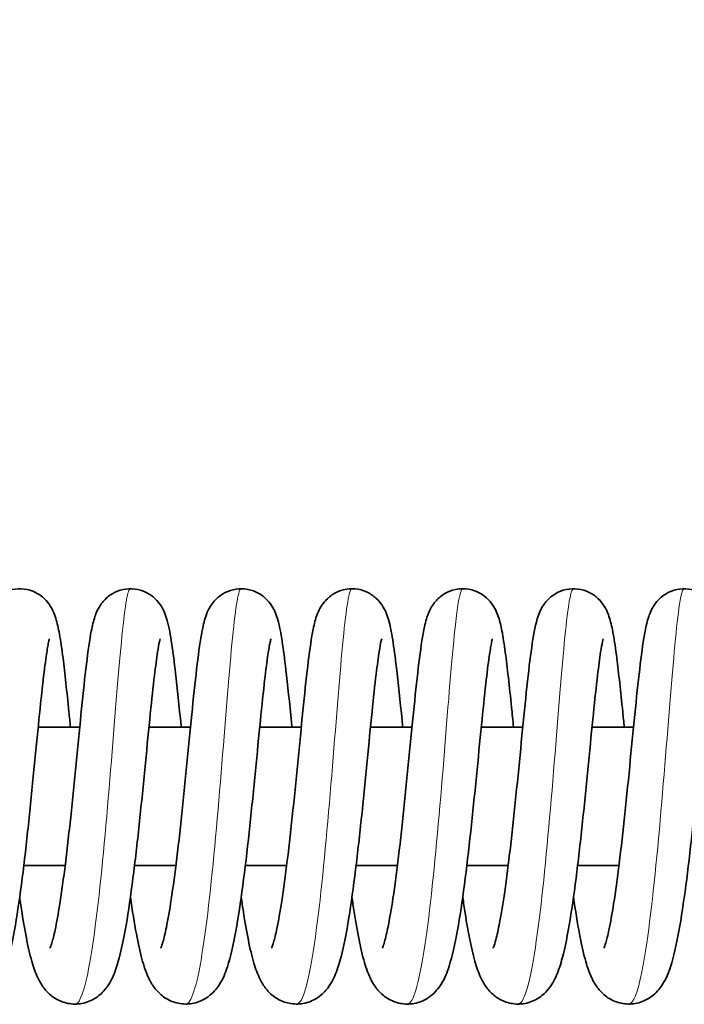
# Model space of a CAD drawing. Units: millimetres. Extents: x 26691 to 53190, y -33 to 13970.
# Drawn here: x 49266 to 49314, y 4952 to 5023 of the extents above; entities that cross this region are included whole.
import ezdxf

# ---------------------------------------------------------------- set-up
doc = ezdxf.new("R2010")
doc.units = ezdxf.units.MM
doc.header["$LTSCALE"] = 100
for name, color, linetype, lineweight in [('Dimension (ISO)', 161, 'Continuous', 18), ('Visible (ISO)', 7, 'Continuous', 35), ('Visible Narrow (ISO)', 7, 'Continuous', 15)]:
    doc.layers.add(name, color=color, linetype=linetype, lineweight=lineweight)
doc.styles.add('Label Text (ISO)', font='tahoma.ttf')
doc.dimstyles.new('Default (ISO)', dxfattribs={"dimscale": 100, "dimtxt": 3.5, "dimasz": 2.5, "dimexe": 1, "dimexo": 0.5, "dimgap": 0.762, "dimtad": 1, "dimtoh": 1, "dimrnd": 1e-08, "dimtxsty": 'Label Text (ISO)', "dimcen": 0.09, "dimdle": 10, "dimclrd": 256, "dimclre": 256, "dimclrt": 256, "dimadec": 0, "dimazin": 2, "dimtfac": 0.714286, "dimtmove": 0, "dimatfit": 3, "dimfxl": 0, "dimtolj": 1, "dimtzin": 0, "dimlwd": -1, "dimlwe": -1, "dimarcsym": 0})

# ---------------------------------------------------------------- blocks, each defined once
blk = doc.blocks.new('*D12')
at = {"layer": 'Defpoints', "color": 0}
for p in [(51910.003, 7560.179), (28623.347, 4967.003), (51910.003, 4965.81)]:
    blk.add_point(p, dxfattribs=at)
at = {"layer": 'Dimension (ISO)'}
for p, q in [((28623.347, 5017.003), (28623.347, 7660.179)), ((51910.003, 5015.81), (51910.003, 7660.179)), ((28923.347, 7560.179), (51610.003, 7560.179))]:
    blk.add_line(p, q, dxfattribs=at)
for points in [[(28923.347, 7610.179), (28923.347, 7510.179), (28623.347, 7560.179)], [(51610.003, 7610.179), (51610.003, 7510.179), (51910.003, 7560.179)]]:
    blk.add_solid(points, dxfattribs=at)
at = {"layer": 'Dimension (ISO)', "insert": (40348.943, 8054.646), "char_height": 400, "attachment_point": 2, "style": 'Label Text (ISO)'}
blk.add_mtext('\\A1;23287', dxfattribs=at)
blk = doc.blocks.new('2565_Przejazd-linowy')
at = {"layer": 'Visible (ISO)'}
for p, q in [((9298.652, 0), (9301.651, 0)), ((9306.649, 0), (9309.648, 0)), ((9314.646, 0), (9317.645, 0)), ((9322.643, 0), (9325.642, 0)), ((9330.64, 0), (9333.639, 0)), ((9338.638, 0), (9341.636, 0)), ((9297.611, -10), (9300.596, -10)), ((9305.608, -10), (9308.593, -10)), ((9313.605, -10), (9316.59, -10)), ((9321.602, -10), (9324.587, -10)), ((9329.599, -10), (9332.585, -10)), ((9337.596, -10), (9340.582, -10))]:
    blk.add_line(p, q, dxfattribs=at)
for points, knots in [([(9291.513, -15.963), (9291.513, -15.963), (9291.532, -15.922), (9291.596, -15.747), (9291.65, -15.572), (9291.793, -15.033), (9291.886, -14.611), (9292.102, -13.487), (9292.226, -12.723), (9292.486, -10.921), (9292.624, -9.838), (9292.895, -7.509), (9293.032, -6.229), (9293.295, -3.656), (9293.425, -2.331), (9293.672, 0.19), (9293.793, 1.415), (9294.026, 3.619), (9294.14, 4.618), (9294.37, 6.318), (9294.478, 6.995), (9294.717, 7.913), (9294.8, 8.223), (9295.099, 8.747), (9295.173, 8.86), (9295.414, 9.173), (9295.619, 9.379), (9296.075, 9.692), (9296.32, 9.813), (9296.848, 9.972), (9297.138, 10.01), (9297.708, 9.986), (9297.995, 9.924), (9298.517, 9.718), (9298.758, 9.571), (9299.157, 9.24), (9299.32, 9.054), (9299.564, 8.709), (9299.651, 8.547), (9299.808, 8.212), (9299.866, 8.046), (9300.034, 7.513), (9300.108, 7.154), (9300.274, 6.231), (9300.358, 5.649), (9300.58, 3.906), (9300.722, 2.575), (9300.906, 0.751), (9300.943, 0.38), (9300.98, 0)], [405.57778, 405.57778, 405.57778, 405.57778, 405.686085, 405.686085, 405.851834, 405.851834, 406.092581, 406.092581, 406.406317, 406.406317, 406.766194, 406.766194, 407.148576, 407.148576, 407.54235, 407.54235, 407.943948, 407.943948, 408.35468, 408.35468, 408.786744, 408.786744, 409.016707, 409.016707, 409.075406, 409.075406, 409.176016, 409.176016, 409.263154, 409.263154, 409.354092, 409.354092, 409.44546, 409.44546, 409.536793, 409.536793, 409.626725, 409.626725, 409.714932, 409.714932, 409.82954, 409.82954, 410.095415, 410.095415, 410.406528, 410.406528, 410.905449, 410.905449, 411.028427, 411.028427, 411.028427, 411.028427]), ([(9299.51, -15.963), (9299.51, -15.963), (9299.517, -15.948), (9299.552, -15.861), (9299.595, -15.741), (9299.71, -15.348), (9299.791, -15.024), (9299.984, -14.117), (9300.1, -13.473), (9300.349, -11.893), (9300.484, -10.906), (9300.755, -8.726), (9300.893, -7.496), (9301.16, -4.97), (9301.292, -3.644), (9301.545, -1.073), (9301.669, 0.2), (9301.906, 2.537), (9302.022, 3.623), (9302.25, 5.505), (9302.362, 6.301), (9302.559, 7.321), (9302.631, 7.643), (9302.794, 8.126), (9302.847, 8.266), (9303.013, 8.615), (9303.144, 8.845), (9303.518, 9.285), (9303.755, 9.494), (9304.255, 9.784), (9304.511, 9.885), (9305.053, 10.002), (9305.347, 10.016), (9305.913, 9.945), (9306.192, 9.86), (9306.69, 9.615), (9306.915, 9.453), (9307.276, 9.108), (9307.417, 8.924), (9307.631, 8.586), (9307.707, 8.43), (9307.855, 8.08), (9307.913, 7.897), (9308.107, 7.206), (9308.2, 6.67), (9308.391, 5.395), (9308.479, 4.695), (9308.696, 2.804), (9308.829, 1.5), (9308.97, 0.071), (9308.974, 0.036), (9308.977, 0)], [413.926322, 413.926322, 413.926322, 413.926322, 413.992014, 413.992014, 414.137207, 414.137207, 414.351304, 414.351304, 414.642839, 414.642839, 414.990494, 414.990494, 415.367104, 415.367104, 415.757721, 415.757721, 416.156792, 416.156792, 416.563942, 416.563942, 416.985808, 416.985808, 417.230626, 417.230626, 417.323758, 417.323758, 417.441144, 417.441144, 417.547005, 417.547005, 417.633874, 417.633874, 417.725231, 417.725231, 417.816559, 417.816559, 417.907836, 417.907836, 417.996859, 417.996859, 418.087194, 418.087194, 418.219345, 418.219345, 418.586547, 418.586547, 418.91034, 418.91034, 419.366026, 419.366026, 419.377666, 419.377666, 419.377666, 419.377666]), ([(9307.507, -15.963), (9307.507, -15.963), (9307.518, -15.94), (9307.563, -15.825), (9307.609, -15.686), (9307.735, -15.243), (9307.82, -14.885), (9308.022, -13.901), (9308.141, -13.213), (9308.394, -11.55), (9308.531, -10.526), (9308.802, -8.288), (9308.94, -7.038), (9309.206, -4.491), (9309.337, -3.164), (9309.588, -0.607), (9309.71, 0.65), (9309.946, 2.941), (9310.061, 3.997), (9310.29, 5.813), (9310.401, 6.567), (9310.613, 7.565), (9310.687, 7.889), (9310.916, 8.424), (9310.983, 8.561), (9311.15, 8.836), (9311.245, 8.971), (9311.526, 9.293), (9311.738, 9.479), (9312.205, 9.762), (9312.46, 9.869), (9313.001, 9.997), (9313.295, 10.016), (9313.862, 9.956), (9314.143, 9.876), (9314.647, 9.64), (9314.876, 9.481), (9315.246, 9.138), (9315.392, 8.954), (9315.612, 8.614), (9315.691, 8.457), (9315.841, 8.112), (9315.899, 7.934), (9316.085, 7.285), (9316.174, 6.799), (9316.359, 5.611), (9316.448, 4.925), (9316.667, 3.052), (9316.801, 1.746), (9316.952, 0.229), (9316.963, 0.115), (9316.975, 0)], [422.277168, 422.277168, 422.277168, 422.277168, 422.357796, 422.357796, 422.510147, 422.510147, 422.733909, 422.733909, 423.033909, 423.033909, 423.386376, 423.386376, 423.765258, 423.765258, 424.157084, 424.157084, 424.557075, 424.557075, 424.965441, 424.965441, 425.390475, 425.390475, 425.649238, 425.649238, 425.729097, 425.729097, 425.797174, 425.797174, 425.89231, 425.89231, 425.979977, 425.979977, 426.071206, 426.071206, 426.162544, 426.162544, 426.253843, 426.253843, 426.343088, 426.343088, 426.432754, 426.432754, 426.560188, 426.560188, 426.900858, 426.900858, 427.228522, 427.228522, 427.691448, 427.691448, 427.728862, 427.728862, 427.728862, 427.728862]), ([(9315.504, -15.963), (9315.504, -15.963), (9315.513, -15.943), (9315.554, -15.84), (9315.599, -15.71), (9315.72, -15.288), (9315.804, -14.944), (9316.002, -13.993), (9316.12, -13.323), (9316.371, -11.695), (9316.507, -10.686), (9316.778, -8.472), (9316.916, -7.229), (9317.183, -4.691), (9317.314, -3.364), (9317.566, -0.801), (9317.689, 0.463), (9317.925, 2.774), (9318.041, 3.843), (9318.269, 5.686), (9318.381, 6.458), (9318.586, 7.463), (9318.659, 7.785), (9318.854, 8.291), (9318.914, 8.429), (9319.077, 8.729), (9319.183, 8.895), (9319.486, 9.258), (9319.704, 9.456), (9320.178, 9.751), (9320.43, 9.859), (9320.968, 9.993), (9321.261, 10.015), (9321.829, 9.962), (9322.111, 9.886), (9322.619, 9.655), (9322.851, 9.498), (9323.226, 9.157), (9323.375, 8.973), (9323.6, 8.632), (9323.68, 8.474), (9323.83, 8.131), (9323.888, 7.956), (9324.071, 7.332), (9324.156, 6.875), (9324.338, 5.74), (9324.427, 5.068), (9324.647, 3.213), (9324.782, 1.905), (9324.939, 0.331), (9324.955, 0.166), (9324.972, 0)], [430.628334, 430.628334, 430.628334, 430.628334, 430.702659, 430.702659, 430.851979, 430.851979, 431.071701, 431.071701, 431.368223, 431.368223, 431.718737, 431.718737, 432.096697, 432.096697, 432.488028, 432.488028, 432.887636, 432.887636, 433.295485, 433.295485, 433.719136, 433.719136, 433.971423, 433.971423, 434.056712, 434.056712, 434.140834, 434.140834, 434.240668, 434.240668, 434.32789, 434.32789, 434.419099, 434.419099, 434.510441, 434.510441, 434.601751, 434.601751, 434.691131, 434.691131, 434.78044, 434.78044, 434.905169, 434.905169, 435.230041, 435.230041, 435.557637, 435.557637, 436.02586, 436.02586, 436.079937, 436.079937, 436.079937, 436.079937]), ([(9323.501, -15.963), (9323.501, -15.963), (9323.513, -15.937), (9323.561, -15.812), (9323.609, -15.668), (9323.738, -15.209), (9323.825, -14.84), (9324.029, -13.832), (9324.149, -13.13), (9324.403, -11.443), (9324.54, -10.408), (9324.811, -8.153), (9324.949, -6.898), (9325.214, -4.345), (9325.345, -3.018), (9325.596, -0.466), (9325.718, 0.785), (9325.953, 3.062), (9326.068, 4.108), (9326.297, 5.904), (9326.408, 6.646), (9326.626, 7.641), (9326.7, 7.969), (9326.962, 8.527), (9327.032, 8.659), (9327.2, 8.914), (9327.29, 9.034), (9327.564, 9.333), (9327.776, 9.511), (9328.244, 9.784), (9328.503, 9.886), (9328.946, 9.981), (9329.126, 10), (9329.596, 10), (9329.89, 9.948), (9330.425, 9.759), (9330.672, 9.619), (9331.088, 9.297), (9331.26, 9.112), (9331.519, 8.764), (9331.612, 8.599), (9331.773, 8.268), (9331.833, 8.106), (9331.993, 7.62), (9332.062, 7.31), (9332.218, 6.506), (9332.297, 5.99), (9332.522, 4.32), (9332.671, 2.952), (9332.873, 0.967), (9332.92, 0.49), (9332.969, 0)], [438.977581, 438.977581, 438.977581, 438.977581, 439.062893, 439.062893, 439.217503, 439.217503, 439.44423, 439.44423, 439.746728, 439.746728, 440.100578, 440.100578, 440.480112, 440.480112, 440.872291, 440.872291, 441.272562, 441.272562, 441.681317, 441.681317, 442.107427, 442.107427, 442.371674, 442.371674, 442.445404, 442.445404, 442.505265, 442.505265, 442.597992, 442.597992, 442.686024, 442.686024, 442.743318, 442.743318, 442.836137, 442.836137, 442.927394, 442.927394, 443.01767, 443.01767, 443.105474, 443.105474, 443.214303, 443.214303, 443.447957, 443.447957, 443.741074, 443.741074, 444.269688, 444.269688, 444.428287, 444.428287, 444.428287, 444.428287]), ([(9331.498, -15.963), (9331.498, -15.963), (9331.517, -15.922), (9331.581, -15.747), (9331.636, -15.572), (9331.778, -15.033), (9331.872, -14.611), (9332.087, -13.487), (9332.211, -12.723), (9332.471, -10.921), (9332.609, -9.838), (9332.88, -7.509), (9333.017, -6.229), (9333.28, -3.656), (9333.41, -2.331), (9333.657, 0.19), (9333.778, 1.415), (9334.011, 3.619), (9334.125, 4.618), (9334.355, 6.318), (9334.463, 6.995), (9334.702, 7.913), (9334.785, 8.223), (9335.084, 8.747), (9335.158, 8.86), (9335.4, 9.173), (9335.605, 9.379), (9336.061, 9.692), (9336.306, 9.813), (9336.833, 9.972), (9337.124, 10.01), (9337.694, 9.986), (9337.98, 9.924), (9338.502, 9.718), (9338.744, 9.571), (9339.143, 9.24), (9339.305, 9.054), (9339.549, 8.709), (9339.637, 8.547), (9339.793, 8.212), (9339.852, 8.046), (9340.019, 7.513), (9340.094, 7.154), (9340.259, 6.231), (9340.343, 5.649), (9340.565, 3.906), (9340.707, 2.575), (9340.891, 0.751), (9340.928, 0.38), (9340.966, 0)], [447.326653, 447.326653, 447.326653, 447.326653, 447.434958, 447.434958, 447.600707, 447.600707, 447.841454, 447.841454, 448.15519, 448.15519, 448.515067, 448.515067, 448.897449, 448.897449, 449.291223, 449.291223, 449.692821, 449.692821, 450.103553, 450.103553, 450.535617, 450.535617, 450.76558, 450.76558, 450.824278, 450.824278, 450.924889, 450.924889, 451.012027, 451.012027, 451.102965, 451.102965, 451.194333, 451.194333, 451.285666, 451.285666, 451.375598, 451.375598, 451.463805, 451.463805, 451.578413, 451.578413, 451.844288, 451.844288, 452.155401, 452.155401, 452.654322, 452.654322, 452.7773, 452.7773, 452.7773, 452.7773]), ([(9339.495, -15.963), (9339.495, -15.963), (9339.502, -15.948), (9339.538, -15.861), (9339.58, -15.741), (9339.696, -15.348), (9339.776, -15.024), (9339.969, -14.117), (9340.085, -13.473), (9340.334, -11.893), (9340.469, -10.906), (9340.74, -8.726), (9340.878, -7.496), (9341.145, -4.97), (9341.278, -3.644), (9341.531, -1.073), (9341.654, 0.2), (9341.891, 2.537), (9342.007, 3.623), (9342.236, 5.505), (9342.348, 6.301), (9342.545, 7.321), (9342.616, 7.643), (9342.78, 8.126), (9342.832, 8.266), (9342.998, 8.615), (9343.129, 8.845), (9343.503, 9.285), (9343.74, 9.494), (9344.24, 9.784), (9344.496, 9.885), (9345.038, 10.002), (9345.332, 10.016), (9345.898, 9.945), (9346.177, 9.86), (9346.676, 9.615), (9346.9, 9.453), (9347.261, 9.108), (9347.402, 8.924), (9347.616, 8.586), (9347.692, 8.43), (9347.841, 8.08), (9347.899, 7.897), (9348.092, 7.206), (9348.186, 6.67), (9348.376, 5.395), (9348.464, 4.695), (9348.681, 2.804), (9348.814, 1.5), (9348.956, 0.071), (9348.959, 0.036), (9348.963, 0)], [455.675195, 455.675195, 455.675195, 455.675195, 455.740886, 455.740886, 455.88608, 455.88608, 456.100177, 456.100177, 456.391712, 456.391712, 456.739367, 456.739367, 457.115977, 457.115977, 457.506594, 457.506594, 457.905665, 457.905665, 458.312815, 458.312815, 458.734681, 458.734681, 458.979499, 458.979499, 459.072631, 459.072631, 459.190017, 459.190017, 459.295878, 459.295878, 459.382747, 459.382747, 459.474104, 459.474104, 459.565431, 459.565431, 459.656709, 459.656709, 459.745732, 459.745732, 459.836067, 459.836067, 459.968218, 459.968218, 460.33542, 460.33542, 460.659213, 460.659213, 461.114899, 461.114899, 461.126539, 461.126539, 461.126539, 461.126539]), ([(9299.462, 6.385), (9299.462, 6.385), (9299.458, 6.372), (9299.437, 6.296), (9299.411, 6.186), (9299.336, 5.811), (9299.283, 5.488), (9299.15, 4.568), (9299.067, 3.899), (9298.881, 2.258), (9298.775, 1.232), (9298.55, -1.023), (9298.427, -2.289), (9298.171, -4.881), (9298.033, -6.239), (9297.748, -8.872), (9297.596, -10.177), (9297.28, -12.584), (9297.112, -13.707), (9296.754, -15.688), (9296.566, -16.539), (9296.188, -17.713), (9296.034, -18.124), (9295.578, -18.852), (9295.33, -19.168), (9294.811, -19.56), (9294.629, -19.671), (9294.124, -19.898), (9293.771, -19.985), (9293.09, -20.01), (9292.756, -19.96), (9292.152, -19.755), (9291.876, -19.6), (9291.411, -19.244), (9291.221, -19.039), (9290.888, -18.603), (9290.758, -18.371), (9290.442, -17.715), (9290.302, -17.29), (9289.876, -15.754), (9289.628, -14.386), (9289.367, -12.599), (9289.343, -12.435), (9289.32, -12.268)], [1092.767422, 1092.767422, 1092.767422, 1092.767422, 1092.825414, 1092.825414, 1092.965571, 1092.965571, 1093.188172, 1093.188172, 1093.499045, 1093.499045, 1093.864472, 1093.864472, 1094.253355, 1094.253355, 1094.653076, 1094.653076, 1095.060546, 1095.060546, 1095.477922, 1095.477922, 1095.917745, 1095.917745, 1096.192284, 1096.192284, 1096.371087, 1096.371087, 1096.450651, 1096.450651, 1096.574214, 1096.574214, 1096.688729, 1096.688729, 1096.803147, 1096.803147, 1096.922645, 1096.922645, 1097.068447, 1097.068447, 1097.343292, 1097.343292, 1097.944976, 1097.944976, 1098.004548, 1098.004548, 1098.004548, 1098.004548]), ([(9307.459, 6.385), (9307.459, 6.385), (9307.458, 6.381), (9307.447, 6.346), (9307.427, 6.268), (9307.366, 5.987), (9307.32, 5.732), (9307.202, 4.973), (9307.126, 4.398), (9306.952, 2.939), (9306.851, 1.995), (9306.635, -0.13), (9306.516, -1.35), (9306.267, -3.885), (9306.133, -5.234), (9305.855, -7.883), (9305.706, -9.214), (9305.398, -11.7), (9305.235, -12.88), (9304.89, -14.979), (9304.708, -15.904), (9304.383, -17.12), (9304.258, -17.518), (9303.936, -18.277), (9303.743, -18.661), (9303.179, -19.284), (9302.906, -19.515), (9302.269, -19.849), (9301.907, -19.96), (9301.214, -20.018), (9300.876, -19.983), (9300.259, -19.805), (9299.974, -19.661), (9299.489, -19.318), (9299.288, -19.117), (9298.943, -18.691), (9298.808, -18.465), (9298.5, -17.863), (9298.367, -17.489), (9297.952, -16.114), (9297.717, -14.896), (9297.43, -13.055), (9297.373, -12.669), (9297.317, -12.268)], [1084.274327, 1084.274327, 1084.274327, 1084.274327, 1084.3064, 1084.3064, 1084.430803, 1084.430803, 1084.630448, 1084.630448, 1084.921367, 1084.921367, 1085.276834, 1085.276834, 1085.661612, 1085.661612, 1086.059148, 1086.059148, 1086.464678, 1086.464678, 1086.879028, 1086.879028, 1087.310685, 1087.310685, 1087.559521, 1087.559521, 1087.79875, 1087.79875, 1087.937258, 1087.937258, 1088.0664, 1088.0664, 1088.18106, 1088.18106, 1088.295284, 1088.295284, 1088.413612, 1088.413612, 1088.553331, 1088.553331, 1088.798123, 1088.798123, 1089.368942, 1089.368942, 1089.511674, 1089.511674, 1089.511674, 1089.511674]), ([(9315.456, 6.385), (9315.456, 6.385), (9315.452, 6.371), (9315.43, 6.291), (9315.403, 6.179), (9315.328, 5.796), (9315.274, 5.469), (9315.14, 4.536), (9315.056, 3.86), (9314.87, 2.206), (9314.764, 1.175), (9314.538, -1.089), (9314.415, -2.358), (9314.158, -4.953), (9314.02, -6.311), (9313.734, -8.942), (9313.581, -10.245), (9313.265, -12.646), (9313.097, -13.765), (9312.738, -15.738), (9312.55, -16.583), (9312.166, -17.756), (9312.008, -18.17), (9311.536, -18.898), (9311.284, -19.207), (9310.769, -19.583), (9310.59, -19.688), (9310.088, -19.907), (9309.735, -19.99), (9309.055, -20.008), (9308.722, -19.953), (9308.122, -19.743), (9307.848, -19.586), (9307.387, -19.226), (9307.2, -19.022), (9306.869, -18.583), (9306.74, -18.348), (9306.421, -17.679), (9306.279, -17.24), (9305.999, -16.209), (9305.868, -15.61), (9305.595, -14.151), (9305.452, -13.248), (9305.314, -12.268)], [1075.781021, 1075.781021, 1075.781021, 1075.781021, 1075.840999, 1075.840999, 1075.982377, 1075.982377, 1076.206663, 1076.206663, 1076.518885, 1076.518885, 1076.884949, 1076.884949, 1077.274098, 1077.274098, 1077.673969, 1077.673969, 1078.081582, 1078.081582, 1078.499199, 1078.499199, 1078.939724, 1078.939724, 1079.216635, 1079.216635, 1079.390956, 1079.390956, 1079.468029, 1079.468029, 1079.591175, 1079.591175, 1079.705621, 1079.705621, 1079.820097, 1079.820097, 1079.939899, 1079.939899, 1080.087269, 1080.087269, 1080.369939, 1080.369939, 1080.669636, 1080.669636, 1081.019139, 1081.019139, 1081.019139, 1081.019139]), ([(9323.453, 6.385), (9323.453, 6.385), (9323.452, 6.382), (9323.443, 6.352), (9323.424, 6.279), (9323.365, 6.011), (9323.32, 5.766), (9323.204, 5.032), (9323.129, 4.472), (9322.958, 3.043), (9322.858, 2.112), (9322.643, 0.01), (9322.525, -1.201), (9322.277, -3.726), (9322.144, -5.072), (9321.866, -7.722), (9321.719, -9.057), (9321.412, -11.554), (9321.249, -12.742), (9320.906, -14.86), (9320.725, -15.797), (9320.406, -17.023), (9320.284, -17.422), (9319.971, -18.195), (9319.786, -18.587), (9319.215, -19.248), (9318.921, -19.506), (9318.25, -19.854), (9317.885, -19.964), (9317.189, -20.017), (9316.852, -19.98), (9316.237, -19.798), (9315.953, -19.652), (9315.471, -19.307), (9315.272, -19.106), (9314.929, -18.678), (9314.794, -18.451), (9314.486, -17.843), (9314.352, -17.462), (9313.935, -16.066), (9313.698, -14.826), (9313.415, -12.991), (9313.363, -12.636), (9313.311, -12.268)], [1067.288058, 1067.288058, 1067.288058, 1067.288058, 1067.316204, 1067.316204, 1067.438263, 1067.438263, 1067.634297, 1067.634297, 1067.921791, 1067.921791, 1068.275437, 1068.275437, 1068.659467, 1068.659467, 1069.056627, 1069.056627, 1069.46185, 1069.46185, 1069.875758, 1069.875758, 1070.306322, 1070.306322, 1070.552153, 1070.552153, 1070.800955, 1070.800955, 1070.95239, 1070.95239, 1071.082245, 1071.082245, 1071.196783, 1071.196783, 1071.311038, 1071.311038, 1071.429519, 1071.429519, 1071.570042, 1071.570042, 1071.818774, 1071.818774, 1072.394278, 1072.394278, 1072.525294, 1072.525294, 1072.525294, 1072.525294]), ([(9331.45, 6.385), (9331.45, 6.385), (9331.446, 6.372), (9331.425, 6.296), (9331.399, 6.186), (9331.325, 5.811), (9331.271, 5.488), (9331.138, 4.568), (9331.055, 3.899), (9330.869, 2.258), (9330.763, 1.232), (9330.538, -1.023), (9330.416, -2.289), (9330.159, -4.881), (9330.021, -6.239), (9329.736, -8.872), (9329.584, -10.177), (9329.268, -12.584), (9329.1, -13.707), (9328.743, -15.688), (9328.555, -16.539), (9328.176, -17.713), (9328.022, -18.124), (9327.566, -18.852), (9327.318, -19.168), (9326.799, -19.56), (9326.617, -19.671), (9326.112, -19.898), (9325.759, -19.985), (9325.078, -20.01), (9324.744, -19.96), (9324.14, -19.755), (9323.864, -19.6), (9323.399, -19.244), (9323.21, -19.039), (9322.877, -18.603), (9322.746, -18.371), (9322.43, -17.715), (9322.29, -17.29), (9321.864, -15.754), (9321.616, -14.386), (9321.355, -12.599), (9321.331, -12.435), (9321.308, -12.268)], [1058.795492, 1058.795492, 1058.795492, 1058.795492, 1058.853484, 1058.853484, 1058.993641, 1058.993641, 1059.216242, 1059.216242, 1059.527115, 1059.527115, 1059.892542, 1059.892542, 1060.281425, 1060.281425, 1060.681146, 1060.681146, 1061.088616, 1061.088616, 1061.505992, 1061.505992, 1061.945815, 1061.945815, 1062.220354, 1062.220354, 1062.399157, 1062.399157, 1062.478721, 1062.478721, 1062.602284, 1062.602284, 1062.716799, 1062.716799, 1062.831217, 1062.831217, 1062.950715, 1062.950715, 1063.096517, 1063.096517, 1063.371362, 1063.371362, 1063.973046, 1063.973046, 1064.032618, 1064.032618, 1064.032618, 1064.032618]), ([(9339.447, 6.385), (9339.447, 6.385), (9339.446, 6.381), (9339.435, 6.346), (9339.415, 6.268), (9339.355, 5.987), (9339.308, 5.732), (9339.19, 4.973), (9339.114, 4.398), (9338.94, 2.939), (9338.839, 1.995), (9338.623, -0.13), (9338.504, -1.35), (9338.255, -3.885), (9338.121, -5.234), (9337.843, -7.883), (9337.694, -9.214), (9337.386, -11.7), (9337.223, -12.88), (9336.879, -14.979), (9336.696, -15.904), (9336.372, -17.12), (9336.247, -17.518), (9335.924, -18.277), (9335.731, -18.661), (9335.167, -19.284), (9334.894, -19.515), (9334.258, -19.849), (9333.896, -19.96), (9333.202, -20.018), (9332.864, -19.983), (9332.248, -19.805), (9331.962, -19.661), (9331.477, -19.318), (9331.277, -19.117), (9330.931, -18.691), (9330.796, -18.465), (9330.488, -17.863), (9330.355, -17.489), (9329.94, -16.114), (9329.705, -14.896), (9329.418, -13.055), (9329.361, -12.669), (9329.305, -12.268)], [1050.302397, 1050.302397, 1050.302397, 1050.302397, 1050.33447, 1050.33447, 1050.458873, 1050.458873, 1050.658518, 1050.658518, 1050.949437, 1050.949437, 1051.304904, 1051.304904, 1051.689682, 1051.689682, 1052.087218, 1052.087218, 1052.492748, 1052.492748, 1052.907098, 1052.907098, 1053.338755, 1053.338755, 1053.587591, 1053.587591, 1053.82682, 1053.82682, 1053.965328, 1053.965328, 1054.09447, 1054.09447, 1054.20913, 1054.20913, 1054.323354, 1054.323354, 1054.441682, 1054.441682, 1054.581401, 1054.581401, 1054.826193, 1054.826193, 1055.397012, 1055.397012, 1055.539744, 1055.539744, 1055.539744, 1055.539744]), ([(9347.444, 6.385), (9347.444, 6.385), (9347.44, 6.371), (9347.418, 6.291), (9347.391, 6.179), (9347.316, 5.796), (9347.262, 5.469), (9347.128, 4.536), (9347.044, 3.86), (9346.858, 2.206), (9346.752, 1.175), (9346.526, -1.089), (9346.403, -2.358), (9346.146, -4.953), (9346.008, -6.311), (9345.722, -8.942), (9345.569, -10.245), (9345.253, -12.646), (9345.085, -13.765), (9344.726, -15.738), (9344.538, -16.583), (9344.154, -17.756), (9343.997, -18.17), (9343.524, -18.898), (9343.272, -19.207), (9342.757, -19.583), (9342.578, -19.688), (9342.076, -19.907), (9341.723, -19.99), (9341.044, -20.008), (9340.711, -19.953), (9340.11, -19.743), (9339.836, -19.586), (9339.375, -19.226), (9339.188, -19.022), (9338.858, -18.583), (9338.728, -18.348), (9338.409, -17.679), (9338.267, -17.24), (9337.987, -16.209), (9337.856, -15.61), (9337.583, -14.151), (9337.44, -13.248), (9337.302, -12.268)], [1041.809091, 1041.809091, 1041.809091, 1041.809091, 1041.869069, 1041.869069, 1042.010447, 1042.010447, 1042.234733, 1042.234733, 1042.546955, 1042.546955, 1042.913019, 1042.913019, 1043.302168, 1043.302168, 1043.702039, 1043.702039, 1044.109652, 1044.109652, 1044.527269, 1044.527269, 1044.967794, 1044.967794, 1045.244705, 1045.244705, 1045.419026, 1045.419026, 1045.496099, 1045.496099, 1045.619245, 1045.619245, 1045.733691, 1045.733691, 1045.848167, 1045.848167, 1045.967969, 1045.967969, 1046.115339, 1046.115339, 1046.398009, 1046.398009, 1046.697706, 1046.697706, 1047.047209, 1047.047209, 1047.047209, 1047.047209])]:
    blk.add_open_spline(points, degree=3, knots=knots, dxfattribs=at)
at = {"layer": 'Visible Narrow (ISO)'}
for points, knots in [([(9305.314, 9.99), (9305.218, 9.991), (9305.123, 9.722), (9305.025, 9.182), (9304.814, 8.023), (9304.592, 5.625), (9304.339, 2.551), (9304.085, -0.523), (9303.801, -4.247), (9303.482, -7.744), (9303.162, -11.242), (9302.807, -14.484), (9302.43, -16.708), (9302.072, -18.819), (9301.694, -19.995), (9301.316, -20)], [805.632999, 805.632999, 805.632999, 805.632999, 805.964762, 805.964762, 805.964762, 806.676268, 806.676268, 806.676268, 807.387773, 807.387773, 807.387773, 808.099279, 808.099279, 808.099279, 808.774592, 808.774592, 808.774592, 808.774592]), ([(9313.311, 9.993), (9313.25, 9.996), (9313.189, 9.888), (9313.128, 9.666), (9312.92, 8.92), (9312.705, 6.889), (9312.462, 4.053), (9312.218, 1.216), (9311.946, -2.403), (9311.638, -5.954), (9311.33, -9.504), (9310.986, -12.956), (9310.617, -15.497), (9310.247, -18.038), (9309.852, -19.648), (9309.454, -19.947), (9309.407, -19.982), (9309.36, -19.999), (9309.313, -19.998)], [799.349814, 799.349814, 799.349814, 799.349814, 799.561212, 799.561212, 799.561212, 800.272718, 800.272718, 800.272718, 800.984223, 800.984223, 800.984223, 801.695729, 801.695729, 801.695729, 802.407234, 802.407234, 802.407234, 802.491407, 802.491407, 802.491407, 802.491407]), ([(9321.308, 9.998), (9321.282, 9.999), (9321.256, 9.979), (9321.229, 9.938), (9321.024, 9.614), (9320.815, 7.982), (9320.58, 5.423), (9320.345, 2.865), (9320.085, -0.597), (9319.788, -4.149), (9319.492, -7.701), (9319.16, -11.313), (9318.799, -14.134), (9318.438, -16.956), (9318.049, -18.965), (9317.653, -19.687), (9317.539, -19.895), (9317.424, -19.996), (9317.31, -19.993)], [793.066629, 793.066629, 793.066629, 793.066629, 793.157662, 793.157662, 793.157662, 793.869168, 793.869168, 793.869168, 794.580673, 794.580673, 794.580673, 795.292179, 795.292179, 795.292179, 796.003684, 796.003684, 796.003684, 796.208221, 796.208221, 796.208221, 796.208221]), ([(9329.305, 10), (9329.108, 9.996), (9328.911, 8.794), (9328.694, 6.643), (9328.467, 4.4), (9328.218, 1.145), (9327.933, -2.357), (9327.648, -5.859), (9327.328, -9.578), (9326.977, -12.64), (9326.626, -15.701), (9326.244, -18.08), (9325.85, -19.215), (9325.671, -19.734), (9325.489, -19.991), (9325.307, -19.99)], [786.783443, 786.783443, 786.783443, 786.783443, 787.465618, 787.465618, 787.465618, 788.177123, 788.177123, 788.177123, 788.888629, 788.888629, 788.888629, 789.600135, 789.600135, 789.600135, 789.925036, 789.925036, 789.925036, 789.925036]), ([(9337.302, 9.996), (9337.14, 9.988), (9336.978, 9.191), (9336.804, 7.694), (9336.584, 5.799), (9336.345, 2.798), (9336.071, -0.603), (9335.798, -4.005), (9335.49, -7.778), (9335.149, -11.034), (9334.809, -14.291), (9334.435, -17.005), (9334.046, -18.537), (9333.803, -19.496), (9333.553, -19.987), (9333.304, -19.991)], [780.500258, 780.500258, 780.500258, 780.500258, 781.062068, 781.062068, 781.062068, 781.773574, 781.773574, 781.773574, 782.485079, 782.485079, 782.485079, 783.196585, 783.196585, 783.196585, 783.641851, 783.641851, 783.641851, 783.641851]), ([(9345.299, 9.991), (9345.172, 9.988), (9345.045, 9.505), (9344.912, 8.562), (9344.697, 7.042), (9344.467, 4.338), (9344.205, 1.087), (9343.942, -2.165), (9343.646, -5.937), (9343.317, -9.342), (9342.987, -12.747), (9342.623, -15.757), (9342.239, -17.664), (9341.934, -19.18), (9341.618, -19.988), (9341.301, -19.996)], [774.217073, 774.217073, 774.217073, 774.217073, 774.658518, 774.658518, 774.658518, 775.370024, 775.370024, 775.370024, 776.081529, 776.081529, 776.081529, 776.793035, 776.793035, 776.793035, 777.358665, 777.358665, 777.358665, 777.358665])]:
    blk.add_open_spline(points, degree=3, knots=knots, dxfattribs=at)

msp = doc.modelspace()

# ---------------------------------------------------------------- block references
msp.add_blockref('2565_Przejazd-linowy', (39968.549, 4972.39))

# ---------------------------------------------------------------- dimensions: what is measured, and where the dimension line sits
at = {"layer": 'Dimension (ISO)'}
dim = msp.add_linear_dim(base=(51910.003, 7560.179), p1=(28623.347, 4967.003), p2=(51910.003, 4965.81), angle=180, dimstyle='Default (ISO)', override={"dimtxt": 4, "dimasz": 3, "dimtoh": 0, "dimdec": 0, "dimtp": 0, "dimtm": 0, "dimtdec": 2, "dimtofl": 0, "dimatfit": 1}, dxfattribs=at)
dim.commit()
dim.dimension.update_dxf_attribs({"geometry": '*D12', "text_midpoint": (40348.943, 7560.179), "dimtype": 160})

doc.saveas('drawing.dxf')
